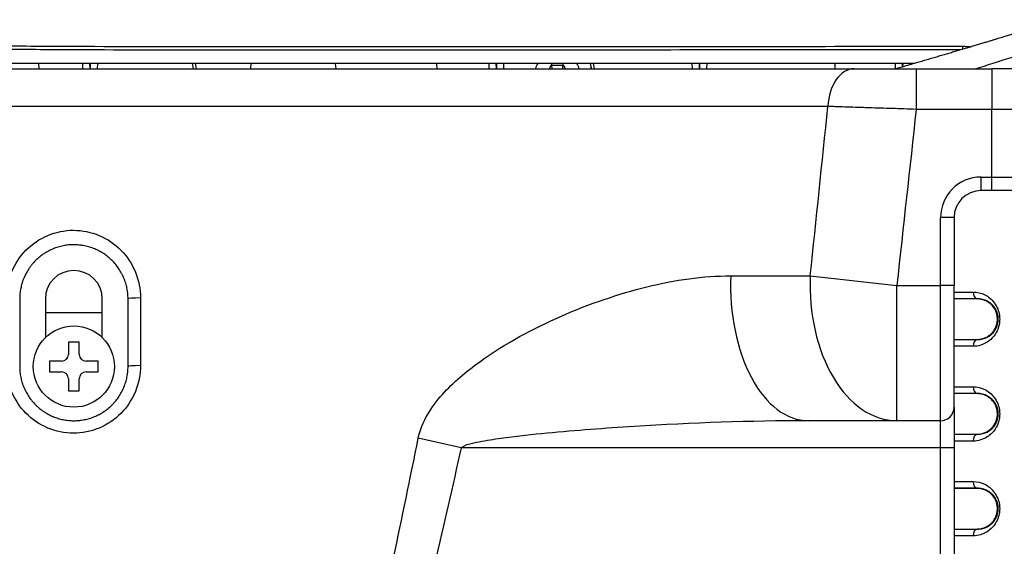
# Model space of a CAD drawing. Units: millimetres. Extents: x 0 to 298, y 0 to 210.
# Drawn here: x 191 to 209, y 32 to 42 of the extents above; entities that cross this region are included whole.
import ezdxf

# ---------------------------------------------------------------- set-up
doc = ezdxf.new("R2010")
doc.units = ezdxf.units.MM
doc.layers.get('0').update_dxf_attribs({"linetype": 'CONTINUOUS'})
doc.layers.get('Defpoints').update_dxf_attribs({"linetype": 'CONTINUOUS'})
doc.layers.add('1', color=7, linetype='CONTINUOUS')
doc.styles.add('IDEAS_KANJI', font='simplex.shx', dxfattribs={"bigfont": 'bigfont'})
doc.dimstyles.get("Standard").update_dxf_attribs({"dimtxt": 0.18, "dimasz": 0.18, "dimexe": 0.18, "dimexo": 0.0625, "dimgap": 0.09, "dimtad": 0, "dimdec": 0, "dimzin": 0, "dimdsep": 46, "dimtxsty": 'STANDARD', "dimcen": 0.09, "dimadec": 0, "dimazin": 0, "dimtfac": 1, "dimtdec": 0, "dimtofl": 0, "dimtmove": 0, "dimatfit": 3, "dimfxl": 1, "dimtolj": 1, "dimtzin": 0, "dimarcsym": 0})

# ---------------------------------------------------------------- blocks, each defined once
blk = doc.blocks.new('_OPEN')
at = {"color": 0, "linetype": 'ByBlock'}
for p, q in [((-1, 0.166667), (0, 0)), ((-1, -0.166667), (0, 0)), ((0, 0), (-1, 0))]:
    blk.add_line(p, q, dxfattribs=at)
blk = doc.blocks.new('*D16')
at = {"layer": '1', "color": 1, "linetype": 'Continuous', "lineweight": -2}
for p, q in [((156.457, 92.216), (156.457, 5.427)), ((216.157, 24.363), (216.157, 5.427)), ((157.157, 5.777), (215.457, 5.777))]:
    blk.add_line(p, q, dxfattribs=at)
at = {"layer": 'Defpoints', "color": 0, "linetype": 'Continuous'}
for p in [(156.457, 92.391), (216.157, 24.538), (216.157, 5.777)]:
    blk.add_point(p, dxfattribs=at)
at = {"layer": '1', "color": 1, "linetype": 'Continuous', "lineweight": -2, "xscale": 0.7, "yscale": 0.7, "zscale": 0.7, "rotation": 180}
blk.add_blockref('_OPEN', (156.457, 5.777), dxfattribs=at)
at = {"layer": '1', "color": 1, "linetype": 'Continuous', "lineweight": -2, "xscale": 0.7, "yscale": 0.7, "zscale": 0.7}
blk.add_blockref('_OPEN', (216.157, 5.777), dxfattribs=at)
at = {"layer": '1', "color": 1, "linetype": 'Continuous', "insert": (186.307, 6.827), "char_height": 1.05, "attachment_point": 5, "style": 'IDEAS_KANJI'}
blk.add_mtext('\\A1;238.8', dxfattribs=at)

msp = doc.modelspace()

# ---------------------------------------------------------------- linework, layer by layer
at = {"layer": '1', "color": 80, "linetype": 'Continuous'}
for p, q in [((207.186, 40.888), (186.492, 40.888)), ((191.014, 40.788), (191.011, 40.888)), ((191.826, 40.788), (191.824, 40.888)), ((192.091, 40.888), (192.089, 40.788)), ((193.839, 40.888), (193.86, 40.788)), ((193.894, 40.888), (193.914, 40.788)), ((194.925, 40.888), (194.916, 40.788)), ((196.498, 40.788), (196.489, 40.888)), ((198.363, 40.788), (198.36, 40.888)), ((199.326, 40.788), (199.324, 40.888)), ((199.591, 40.888), (199.589, 40.788)), ((201.189, 40.888), (201.209, 40.788)), ((201.243, 40.888), (201.263, 40.788)), ((203.076, 40.788), (203.074, 40.888)), ((203.341, 40.888), (203.339, 40.788)), ((205.712, 40.788), (205.709, 40.888)), ((206.826, 40.788), (206.824, 40.888)), ((207.091, 40.888), (207.09, 40.86)), ((207.208, 40.788), (208.603, 40.788)), ((209.103, 40.788), (208.603, 40.788)), ((208.603, 38.538), (208.407, 38.538)), ((209.603, 38.538), (208.603, 38.538)), ((207.907, 38.038), (207.907, 36.788)), ((207.907, 34.538), (207.907, 36.788)), ((191.132, 36.538), (191.132, 35.824)), ((192.182, 35.824), (192.182, 36.538)), ((191.132, 36.288), (192.182, 36.288)), ((191.757, 35.738), (191.557, 35.738)), ((191.557, 35.738), (191.557, 35.513)), ((191.757, 35.513), (191.757, 35.738)), ((191.207, 35.388), (191.207, 35.188)), ((191.432, 35.388), (191.207, 35.388)), ((192.107, 35.388), (191.882, 35.388)), ((192.107, 35.188), (192.107, 35.388)), ((191.207, 35.188), (191.432, 35.188)), ((191.882, 35.188), (192.107, 35.188)), ((191.557, 35.063), (191.557, 34.838)), ((191.757, 34.838), (191.757, 35.063)), ((191.557, 34.838), (191.757, 34.838)), ((207.907, 34.538), (207.907, 33.788)), ((207.657, 34.288), (206.85, 34.288)), ((207.907, 33.788), (207.907, 22.788))]:
    msp.add_line(p, q, dxfattribs=at)
at = {"layer": '1', "color": 51, "linetype": 'Continuous'}
for p, q in [((191.949, 40.888), (191.951, 40.788)), ((191.964, 40.788), (191.966, 40.888)), ((193.841, 40.888), (193.862, 40.788)), ((199.449, 40.888), (199.451, 40.788)), ((199.464, 40.788), (199.466, 40.888)), ((200.478, 40.888), (200.478, 40.851)), ((200.478, 40.851), (200.481, 40.788)), ((200.687, 40.851), (200.478, 40.851)), ((200.683, 40.788), (200.687, 40.851)), ((200.687, 40.888), (200.687, 40.851)), ((201.191, 40.888), (201.211, 40.788)), ((203.199, 40.888), (203.201, 40.788)), ((203.214, 40.788), (203.216, 40.888)), ((206.949, 40.888), (206.95, 40.82)), ((206.964, 40.824), (206.966, 40.888)), ((207.208, 40.788), (207.208, 40.038)), ((208.603, 40.788), (208.603, 40.038)), ((208.603, 40.038), (207.208, 40.038)), ((209.853, 40.038), (208.603, 40.038)), ((208.603, 38.788), (208.603, 40.038)), ((208.407, 38.538), (208.407, 38.788)), ((208.407, 38.788), (208.603, 38.788)), ((208.603, 38.538), (208.603, 38.788)), ((208.603, 38.788), (209.853, 38.788)), ((207.907, 38.038), (207.657, 38.038)), ((207.657, 36.788), (207.657, 38.038)), ((205.253, 36.965), (206.85, 36.788)), ((206.85, 34.288), (206.85, 36.788)), ((206.85, 36.788), (207.657, 36.788)), ((207.907, 36.788), (207.657, 36.788)), ((207.657, 34.288), (207.657, 36.788)), ((208.332, 36.538), (208.332, 36.54)), ((208.332, 35.788), (208.332, 35.787)), ((208.332, 34.788), (208.332, 34.79)), ((207.657, 33.788), (207.657, 34.288)), ((208.332, 34.038), (208.332, 34.037)), ((198.806, 33.788), (198.015, 33.963)), ((207.657, 33.788), (198.806, 33.788)), ((207.907, 33.788), (207.657, 33.788)), ((207.657, 22.788), (207.657, 33.788)), ((208.332, 33.038), (208.332, 33.04)), ((208.332, 32.288), (208.332, 32.287))]:
    msp.add_line(p, q, dxfattribs=at)
at = {"layer": '1', "color": 80, "linetype": 'Continuous'}
msp.add_circle((191.657, 35.288), 0.75, dxfattribs=at)
at = {"layer": '1', "color": 51, "linetype": 'Continuous'}
msp.add_arc((208.407, 38.038), 0.75, 90, 180, dxfattribs=at)
at = {"layer": '1', "color": 80, "linetype": 'Continuous'}
for centre, radius, start, end in [((208.407, 38.038), 0.5, 90, 180), ((191.657, 36.538), 0.525, 0, 180), ((191.432, 35.513), 0.125, 270, 0), ((191.882, 35.513), 0.125, 180, 270), ((191.432, 35.063), 0.125, 0, 90), ((191.882, 35.063), 0.125, 90, 180), ((207.657, 34.538), 0.25, 270, 0)]:
    msp.add_arc(centre, radius, start, end, dxfattribs=at)
at = {"layer": '1', "color": 51, "linetype": 'Continuous'}
for centre, major_axis, ratio, start_param, end_param in [((208.057, 41.134), (0, 0.075), 0.199379, 4.918093, 5.880303), ((200.496, 40.698), (-0.263, 0.204), 0.945333, 0.055748, 0.404322), ((200.496, 40.516), (-0.022, 0.335), 0.223249, 6.229685, 6.889861), ((200.669, 40.516), (0.022, 0.335), 0.223249, 5.678028, 6.336686), ((200.669, 40.698), (0.263, 0.204), 0.945333, 5.879132, 6.227437), ((206.063, 40.038), (0, -0.75), 0.648048, 3.141593, 4.641428), ((205.216, 36.788), (0, -2.5), 0.574005, 4.641906, 6.283186), ((206.85, 36.788), (0, -2.5), 0.640232, 4.641687, 6.283185), ((192.907, 36.538), (-0.25, 0), 0.070073, 4.795844, 6.283185), ((208.342, 36.664), (0, -0.125), 0.653897, 4.712066, 6.167733), ((192.907, 35.288), (0.25, 0), 0.070075, 1.654573, 3.141593), ((208.342, 34.914), (0, -0.125), 0.653897, 4.712066, 6.167733), ((208.342, 33.164), (0, -0.125), 0.653897, 4.712066, 6.167733)]:
    msp.add_ellipse(centre, major_axis=major_axis, ratio=ratio, start_param=start_param, end_param=end_param, dxfattribs=at)
at = {"layer": '1', "color": 80, "linetype": 'Continuous'}
for centre in [(208.342, 35.662), (208.342, 33.912), (208.342, 32.162)]:
    msp.add_ellipse(centre, major_axis=(0, 0.125), ratio=0.653897, start_param=0.115453, end_param=1.571119, dxfattribs=at)
for points, knots in [([(209.417, 41.559), (209.416, 41.559), (209.364, 41.542), (209.221, 41.498), (209.066, 41.451), (208.948, 41.414), (208.907, 41.402), (208.864, 41.389), (208.817, 41.374), (208.768, 41.36), (208.717, 41.344), (208.663, 41.328), (208.607, 41.31), (208.544, 41.291), (208.473, 41.27), (208.396, 41.246), (208.314, 41.222), (208.229, 41.196), (208.139, 41.169), (208.051, 41.143), (207.964, 41.117), (207.878, 41.091), (207.79, 41.065), (207.698, 41.038), (207.605, 41.011), (207.509, 40.983), (207.411, 40.954), (207.311, 40.924), (207.201, 40.892), (207.081, 40.858), (206.958, 40.822), (206.877, 40.799), (206.84, 40.788)], [0, 0, 0, 0, 0.001045, 0.060779, 0.167381, 0.18258, 0.198464, 0.215431, 0.233482, 0.252616, 0.272463, 0.293356, 0.315294, 0.338278, 0.367002, 0.397208, 0.428895, 0.462063, 0.496712, 0.532843, 0.564919, 0.598078, 0.632319, 0.667643, 0.70405, 0.740859, 0.778713, 0.817609, 0.857549, 0.906456, 0.95684, 1, 1, 1, 1]), ([(174.386, 40.788), (175.408, 40.788), (176.529, 40.788), (178.921, 40.788), (180.18, 40.788), (182.822, 40.788), (184.22, 40.788), (187.047, 40.788), (188.48, 40.788), (191.383, 40.788), (192.859, 40.788), (195.729, 40.788), (197.138, 40.788), (199.9, 40.788), (201.24, 40.788), (203.756, 40.788), (204.945, 40.788), (206.063, 40.788)], [0, 0, 0, 0, 0.125, 0.125, 0.25, 0.25, 0.375, 0.375, 0.5, 0.5, 0.625, 0.625, 0.75, 0.75, 0.875, 0.875, 1, 1, 1, 1]), ([(192.657, 36.538), (192.657, 36.571), (192.656, 36.604), (192.652, 36.645), (192.651, 36.653), (192.649, 36.67), (192.645, 36.694), (192.641, 36.718), (192.631, 36.766), (192.616, 36.829), (192.594, 36.891), (192.575, 36.936), (192.568, 36.951), (192.558, 36.973), (192.554, 36.981), (192.547, 36.995), (192.528, 37.031), (192.49, 37.094), (192.452, 37.146), (192.411, 37.197), (192.389, 37.221), (192.342, 37.268), (192.318, 37.29), (192.268, 37.331), (192.216, 37.37), (192.16, 37.403), (192.124, 37.423), (192.116, 37.427), (192.102, 37.434), (192.094, 37.438), (192.072, 37.448), (192.057, 37.455), (192.012, 37.474), (191.95, 37.496), (191.887, 37.512), (191.839, 37.522), (191.815, 37.526), (191.79, 37.529), (191.774, 37.531), (191.765, 37.532), (191.724, 37.537), (191.692, 37.538), (191.626, 37.538), (191.594, 37.537), (191.528, 37.53), (191.496, 37.526), (191.447, 37.516), (191.431, 37.512), (191.399, 37.504), (191.383, 37.5), (191.336, 37.486), (191.274, 37.464), (191.215, 37.436), (191.172, 37.413), (191.158, 37.405), (191.136, 37.392), (191.129, 37.388), (191.115, 37.379), (191.081, 37.356), (191.022, 37.312), (190.949, 37.247), (190.905, 37.198), (190.879, 37.166), (190.874, 37.16), (190.864, 37.147), (190.849, 37.127), (190.835, 37.107), (190.807, 37.066), (190.774, 37.01), (190.746, 36.951), (190.727, 36.906), (190.721, 36.89), (190.713, 36.867), (190.71, 36.859), (190.705, 36.844), (190.703, 36.836), (190.691, 36.797), (190.675, 36.733), (190.665, 36.669), (190.659, 36.604), (190.657, 36.571), (190.657, 36.538)], [0, 0, 0, 0, 0.03125, 0.03125, 0.039062, 0.039062, 0.046875, 0.0625, 0.0625, 0.09375, 0.125, 0.125, 0.140625, 0.140625, 0.148437, 0.148437, 0.15625, 0.1875, 0.21875, 0.21875, 0.25, 0.25, 0.28125, 0.28125, 0.3125, 0.34375, 0.34375, 0.351562, 0.351562, 0.359375, 0.359375, 0.375, 0.375, 0.40625, 0.4375, 0.4375, 0.453125, 0.460937, 0.460937, 0.46875, 0.46875, 0.5, 0.5, 0.53125, 0.53125, 0.5625, 0.5625, 0.578125, 0.578125, 0.59375, 0.59375, 0.625, 0.65625, 0.65625, 0.671875, 0.671875, 0.679687, 0.679687, 0.6875, 0.71875, 0.75, 0.78125, 0.78125, 0.789063, 0.789063, 0.796875, 0.8125, 0.8125, 0.84375, 0.875, 0.875, 0.890625, 0.890625, 0.898438, 0.898438, 0.90625, 0.90625, 0.9375, 0.96875, 0.96875, 1, 1, 1, 1]), ([(208.332, 35.788), (208.355, 35.788), (208.377, 35.79), (208.42, 35.798), (208.442, 35.804), (208.468, 35.813), (208.473, 35.815), (208.483, 35.82), (208.498, 35.827), (208.513, 35.834), (208.542, 35.852), (208.56, 35.865), (208.587, 35.888), (208.595, 35.896), (208.608, 35.909), (208.612, 35.913), (208.62, 35.923), (208.624, 35.927), (208.635, 35.942), (208.643, 35.952), (208.656, 35.974), (208.663, 35.985), (208.672, 36.003), (208.674, 36.01), (208.68, 36.022), (208.682, 36.028), (208.689, 36.048), (208.693, 36.061), (208.698, 36.079), (208.698, 36.082), (208.7, 36.09), (208.701, 36.093), (208.703, 36.104), (208.704, 36.111), (208.706, 36.133), (208.707, 36.148), (208.707, 36.166), (208.707, 36.17), (208.707, 36.178), (208.707, 36.189), (208.705, 36.2), (208.703, 36.222), (208.7, 36.236), (208.696, 36.253), (208.695, 36.257), (208.693, 36.264), (208.69, 36.274), (208.687, 36.284), (208.68, 36.304), (208.675, 36.316), (208.666, 36.334), (208.663, 36.34), (208.657, 36.352), (208.653, 36.357), (208.643, 36.374), (208.636, 36.384), (208.621, 36.403), (208.613, 36.413), (208.6, 36.426), (208.596, 36.43), (208.587, 36.438), (208.583, 36.442), (208.561, 36.461), (208.542, 36.475), (208.513, 36.492), (208.504, 36.497), (208.488, 36.505), (208.483, 36.507), (208.473, 36.511), (208.468, 36.513), (208.442, 36.523), (208.42, 36.529), (208.377, 36.536), (208.355, 36.538), (208.332, 36.538)], [0, 0, 0, 0, 0.0625, 0.0625, 0.125, 0.125, 0.140625, 0.140625, 0.15625, 0.1875, 0.1875, 0.25, 0.25, 0.28125, 0.28125, 0.296875, 0.296875, 0.3125, 0.3125, 0.34375, 0.34375, 0.375, 0.375, 0.390625, 0.390625, 0.40625, 0.40625, 0.4375, 0.4375, 0.445312, 0.445312, 0.453125, 0.453125, 0.46875, 0.46875, 0.5, 0.5, 0.507812, 0.507812, 0.515625, 0.53125, 0.53125, 0.5625, 0.5625, 0.570312, 0.570312, 0.578125, 0.59375, 0.59375, 0.625, 0.625, 0.640625, 0.640625, 0.65625, 0.65625, 0.6875, 0.6875, 0.71875, 0.71875, 0.734375, 0.734375, 0.75, 0.75, 0.8125, 0.8125, 0.84375, 0.84375, 0.859375, 0.859375, 0.875, 0.875, 0.9375, 0.9375, 1, 1, 1, 1]), ([(190.657, 35.288), (190.657, 35.255), (190.659, 35.223), (190.665, 35.158), (190.675, 35.094), (190.691, 35.03), (190.702, 34.991), (190.705, 34.983), (190.71, 34.968), (190.713, 34.96), (190.721, 34.937), (190.727, 34.921), (190.746, 34.876), (190.774, 34.817), (190.807, 34.761), (190.834, 34.72), (190.848, 34.7), (190.863, 34.681), (190.873, 34.668), (190.878, 34.661), (190.904, 34.629), (190.948, 34.581), (191.021, 34.515), (191.073, 34.476), (191.107, 34.453), (191.114, 34.449), (191.128, 34.44), (191.135, 34.435), (191.156, 34.423), (191.171, 34.415), (191.214, 34.391), (191.273, 34.363), (191.334, 34.341), (191.381, 34.327), (191.397, 34.323), (191.429, 34.315), (191.445, 34.311), (191.493, 34.301), (191.526, 34.296), (191.591, 34.29), (191.623, 34.288), (191.689, 34.288), (191.721, 34.29), (191.762, 34.294), (191.77, 34.295), (191.787, 34.297), (191.811, 34.3), (191.836, 34.304), (191.884, 34.314), (191.947, 34.329), (192.008, 34.351), (192.054, 34.37), (192.069, 34.377), (192.091, 34.387), (192.099, 34.391), (192.114, 34.398), (192.15, 34.417), (192.213, 34.455), (192.266, 34.494), (192.316, 34.535), (192.341, 34.557), (192.37, 34.586), (192.376, 34.592), (192.387, 34.604), (192.404, 34.622), (192.42, 34.641), (192.451, 34.679), (192.49, 34.731), (192.523, 34.787), (192.547, 34.831), (192.554, 34.845), (192.568, 34.875), (192.575, 34.89), (192.594, 34.936), (192.616, 34.997), (192.632, 35.06), (192.641, 35.108), (192.645, 35.133), (192.649, 35.157), (192.651, 35.173), (192.652, 35.181), (192.656, 35.222), (192.657, 35.255), (192.657, 35.288)], [0, 0, 0, 0, 0.03125, 0.03125, 0.0625, 0.09375, 0.09375, 0.101562, 0.101562, 0.109375, 0.109375, 0.125, 0.125, 0.15625, 0.1875, 0.1875, 0.203125, 0.210937, 0.210937, 0.21875, 0.21875, 0.25, 0.28125, 0.3125, 0.3125, 0.320312, 0.320312, 0.328125, 0.328125, 0.34375, 0.34375, 0.375, 0.40625, 0.40625, 0.421875, 0.421875, 0.4375, 0.4375, 0.46875, 0.46875, 0.5, 0.5, 0.53125, 0.53125, 0.539062, 0.539062, 0.546875, 0.5625, 0.5625, 0.59375, 0.625, 0.625, 0.640625, 0.640625, 0.648437, 0.648437, 0.65625, 0.6875, 0.71875, 0.71875, 0.75, 0.75, 0.757812, 0.757812, 0.765625, 0.78125, 0.78125, 0.8125, 0.84375, 0.84375, 0.859375, 0.859375, 0.875, 0.875, 0.90625, 0.9375, 0.9375, 0.953125, 0.960937, 0.960937, 0.96875, 0.96875, 1, 1, 1, 1]), ([(208.332, 34.038), (208.355, 34.038), (208.377, 34.04), (208.42, 34.048), (208.442, 34.054), (208.468, 34.063), (208.473, 34.065), (208.483, 34.07), (208.498, 34.077), (208.513, 34.084), (208.542, 34.102), (208.56, 34.115), (208.587, 34.138), (208.595, 34.146), (208.608, 34.159), (208.612, 34.163), (208.62, 34.173), (208.624, 34.177), (208.635, 34.192), (208.643, 34.202), (208.656, 34.224), (208.663, 34.235), (208.672, 34.253), (208.674, 34.26), (208.68, 34.272), (208.682, 34.278), (208.689, 34.298), (208.693, 34.311), (208.698, 34.329), (208.698, 34.332), (208.7, 34.34), (208.701, 34.343), (208.703, 34.354), (208.704, 34.361), (208.706, 34.383), (208.707, 34.398), (208.707, 34.416), (208.707, 34.42), (208.707, 34.428), (208.707, 34.439), (208.705, 34.45), (208.703, 34.472), (208.7, 34.486), (208.696, 34.503), (208.695, 34.507), (208.693, 34.514), (208.69, 34.524), (208.687, 34.534), (208.68, 34.554), (208.675, 34.566), (208.666, 34.584), (208.663, 34.59), (208.657, 34.602), (208.653, 34.607), (208.643, 34.624), (208.636, 34.634), (208.621, 34.653), (208.613, 34.663), (208.6, 34.676), (208.596, 34.68), (208.587, 34.688), (208.583, 34.692), (208.561, 34.711), (208.542, 34.725), (208.513, 34.742), (208.504, 34.747), (208.488, 34.755), (208.483, 34.757), (208.473, 34.761), (208.468, 34.763), (208.442, 34.773), (208.42, 34.779), (208.377, 34.786), (208.355, 34.788), (208.332, 34.788)], [0, 0, 0, 0, 0.0625, 0.0625, 0.125, 0.125, 0.140625, 0.140625, 0.15625, 0.1875, 0.1875, 0.25, 0.25, 0.28125, 0.28125, 0.296875, 0.296875, 0.3125, 0.3125, 0.34375, 0.34375, 0.375, 0.375, 0.390625, 0.390625, 0.40625, 0.40625, 0.4375, 0.4375, 0.445312, 0.445312, 0.453125, 0.453125, 0.46875, 0.46875, 0.5, 0.5, 0.507812, 0.507812, 0.515625, 0.53125, 0.53125, 0.5625, 0.5625, 0.570312, 0.570312, 0.578125, 0.59375, 0.59375, 0.625, 0.625, 0.640625, 0.640625, 0.65625, 0.65625, 0.6875, 0.6875, 0.71875, 0.71875, 0.734375, 0.734375, 0.75, 0.75, 0.8125, 0.8125, 0.84375, 0.84375, 0.859375, 0.859375, 0.875, 0.875, 0.9375, 0.9375, 1, 1, 1, 1]), ([(208.332, 32.288), (208.355, 32.288), (208.377, 32.29), (208.42, 32.298), (208.442, 32.304), (208.468, 32.313), (208.473, 32.315), (208.483, 32.32), (208.498, 32.327), (208.513, 32.334), (208.542, 32.352), (208.56, 32.365), (208.587, 32.388), (208.595, 32.396), (208.608, 32.409), (208.612, 32.413), (208.62, 32.423), (208.624, 32.427), (208.635, 32.442), (208.643, 32.452), (208.656, 32.474), (208.663, 32.485), (208.672, 32.503), (208.674, 32.51), (208.68, 32.522), (208.682, 32.528), (208.689, 32.548), (208.693, 32.561), (208.698, 32.579), (208.698, 32.582), (208.7, 32.59), (208.701, 32.593), (208.703, 32.604), (208.704, 32.611), (208.706, 32.633), (208.707, 32.648), (208.707, 32.666), (208.707, 32.67), (208.707, 32.678), (208.707, 32.689), (208.705, 32.7), (208.703, 32.722), (208.7, 32.736), (208.696, 32.753), (208.695, 32.757), (208.693, 32.764), (208.69, 32.774), (208.687, 32.784), (208.68, 32.804), (208.675, 32.816), (208.666, 32.834), (208.663, 32.84), (208.657, 32.852), (208.653, 32.857), (208.643, 32.874), (208.636, 32.884), (208.621, 32.903), (208.613, 32.913), (208.6, 32.926), (208.596, 32.93), (208.587, 32.938), (208.583, 32.942), (208.561, 32.961), (208.542, 32.975), (208.513, 32.992), (208.504, 32.997), (208.488, 33.005), (208.483, 33.007), (208.473, 33.011), (208.468, 33.013), (208.442, 33.023), (208.42, 33.029), (208.377, 33.036), (208.355, 33.038), (208.332, 33.038)], [0, 0, 0, 0, 0.0625, 0.0625, 0.125, 0.125, 0.140625, 0.140625, 0.15625, 0.1875, 0.1875, 0.25, 0.25, 0.28125, 0.28125, 0.296875, 0.296875, 0.3125, 0.3125, 0.34375, 0.34375, 0.375, 0.375, 0.390625, 0.390625, 0.40625, 0.40625, 0.4375, 0.4375, 0.445312, 0.445312, 0.453125, 0.453125, 0.46875, 0.46875, 0.5, 0.5, 0.507812, 0.507812, 0.515625, 0.53125, 0.53125, 0.5625, 0.5625, 0.570312, 0.570312, 0.578125, 0.59375, 0.59375, 0.625, 0.625, 0.640625, 0.640625, 0.65625, 0.65625, 0.6875, 0.6875, 0.71875, 0.71875, 0.734375, 0.734375, 0.75, 0.75, 0.8125, 0.8125, 0.84375, 0.84375, 0.859375, 0.859375, 0.875, 0.875, 0.9375, 0.9375, 1, 1, 1, 1])]:
    msp.add_open_spline(points, degree=3, knots=knots, dxfattribs=at)
at = {"layer": '1', "color": 51, "linetype": 'Continuous'}
for points, knots in [([(186.48, 41.258), (186.93, 41.25), (187.379, 41.243), (188.278, 41.231), (188.728, 41.226), (189.627, 41.217), (190.077, 41.213), (190.976, 41.207), (191.426, 41.205), (192.775, 41.199), (193.674, 41.197), (194.798, 41.197), (195.023, 41.197), (195.473, 41.198), (195.697, 41.198), (196.372, 41.198), (196.822, 41.198), (198.17, 41.199), (199.07, 41.199), (200.868, 41.2), (201.768, 41.201), (204.466, 41.202), (206.264, 41.202), (208.063, 41.203)], [0, 0, 0, 0, 0.0625, 0.0625, 0.125, 0.125, 0.1875, 0.1875, 0.25, 0.25, 0.375, 0.375, 0.40625, 0.40625, 0.4375, 0.4375, 0.5, 0.5, 0.625, 0.625, 0.75, 0.75, 1, 1, 1, 1]), ([(208.029, 41.136), (206.245, 41.136), (204.46, 41.135), (201.777, 41.134), (200.877, 41.134), (199.078, 41.133), (198.179, 41.132), (196.83, 41.132), (196.38, 41.132), (195.706, 41.131), (195.481, 41.131), (195.031, 41.131), (194.807, 41.131), (193.682, 41.131), (192.783, 41.132), (191.434, 41.138), (190.535, 41.143), (189.635, 41.151), (188.736, 41.16), (188.286, 41.165), (187.387, 41.178), (186.937, 41.185), (186.487, 41.193)], [0, 0, 0, 0, 0.248497, 0.248497, 0.373747, 0.373747, 0.498998, 0.498998, 0.561623, 0.561623, 0.592936, 0.592936, 0.624248, 0.624248, 0.749499, 0.749499, 0.812124, 0.874749, 0.874749, 0.937375, 0.937375, 1, 1, 1, 1]), ([(208.063, 41.203), (208.086, 41.203), (208.11, 41.202), (208.146, 41.2), (208.157, 41.2), (208.181, 41.198), (208.193, 41.197), (208.21, 41.195), (208.215, 41.194), (208.22, 41.194)], [0, 0, 0, 0, 0.45208, 0.45208, 0.67812, 0.67812, 0.90416, 0.90416, 1, 1, 1, 1]), ([(195.983, 40.888), (195.919, 40.884), (195.851, 40.883), (195.767, 40.886), (195.751, 40.887), (195.735, 40.888)], [0, 0, 0, 0, 0.811595, 0.811595, 1, 1, 1, 1]), ([(205.578, 40.091), (205.306, 40.091), (205.03, 40.091), (204.468, 40.091), (204.183, 40.091), (203.604, 40.091), (203.017, 40.091), (202.412, 40.091), (201.493, 40.091), (200.863, 40.091), (199.893, 40.091), (199.565, 40.091), (199.191, 40.091), (199.15, 40.091), (199.066, 40.091), (199.025, 40.091), (198.9, 40.091), (198.649, 40.091), (198.397, 40.091), (197.893, 40.091), (197.555, 40.091), (196.876, 40.091), (196.534, 40.091), (195.848, 40.091), (195.159, 40.091), (194.464, 40.091), (193.765, 40.091), (193.414, 40.091), (192.708, 40.091), (192.353, 40.091), (191.908, 40.091), (191.819, 40.091), (191.685, 40.091), (191.641, 40.091), (191.551, 40.091), (191.328, 40.091), (191.106, 40.091), (190.573, 40.091), (190.219, 40.091), (189.513, 40.091), (188.809, 40.091), (188.11, 40.091), (187.065, 40.091), (186.372, 40.091), (185.341, 40.091), (184.998, 40.091), (184.571, 40.091), (184.444, 40.091), (184.316, 40.091), (184.231, 40.091), (184.188, 40.091), (183.976, 40.091), (183.807, 40.091), (182.967, 40.091), (182.311, 40.091), (181.35, 40.091), (180.717, 40.091), (179.79, 40.091), (179.187, 40.092), (178.592, 40.092), (178.298, 40.092), (177.864, 40.092), (177.72, 40.092), (177.541, 40.092), (177.505, 40.092), (177.434, 40.092), (177.328, 40.092), (177.081, 40.092), (176.873, 40.092), (176.666, 40.092), (176.598, 40.092), (176.461, 40.092), (176.394, 40.092), (176.056, 40.092), (175.528, 40.092), (175.024, 40.092), (174.777, 40.092)], [0, 0, 0, 0, 0.03125, 0.03125, 0.0625, 0.0625, 0.09375, 0.125, 0.125, 0.1875, 0.1875, 0.21875, 0.21875, 0.222656, 0.222656, 0.226562, 0.226562, 0.234375, 0.25, 0.25, 0.28125, 0.28125, 0.3125, 0.3125, 0.34375, 0.375, 0.375, 0.40625, 0.40625, 0.4375, 0.4375, 0.445312, 0.445312, 0.449219, 0.449219, 0.453125, 0.46875, 0.46875, 0.5, 0.5, 0.53125, 0.5625, 0.5625, 0.625, 0.625, 0.65625, 0.65625, 0.664062, 0.667969, 0.667969, 0.671875, 0.671875, 0.6875, 0.6875, 0.75, 0.75, 0.78125, 0.8125, 0.84375, 0.84375, 0.875, 0.875, 0.890625, 0.890625, 0.894531, 0.894531, 0.898437, 0.90625, 0.921875, 0.921875, 0.929687, 0.929687, 0.9375, 0.9375, 0.96875, 1, 1, 1, 1]), ([(207.208, 40.038), (207.133, 40.041), (207.059, 40.043), (206.913, 40.048), (206.767, 40.053), (206.624, 40.057), (206.482, 40.062), (206.411, 40.064), (206.324, 40.067), (206.307, 40.068), (206.272, 40.069), (206.22, 40.07), (206.17, 40.072), (206.07, 40.075), (205.939, 40.08), (205.815, 40.084), (205.739, 40.086), (205.724, 40.087), (205.694, 40.088), (205.679, 40.088), (205.635, 40.09), (205.607, 40.091), (205.578, 40.091)], [0, 0, 0, 0, 0.125, 0.125, 0.25, 0.375, 0.375, 0.5, 0.5, 0.53125, 0.53125, 0.5625, 0.625, 0.625, 0.75, 0.875, 0.875, 0.90625, 0.90625, 0.9375, 0.9375, 1, 1, 1, 1]), ([(190.414, 36.556), (190.414, 36.884), (190.546, 37.206), (191.001, 37.669), (191.326, 37.806), (191.976, 37.805), (192.298, 37.67), (192.757, 37.203), (192.886, 36.884), (192.886, 36.556)], [0, 0, 0, 0, 0.25, 0.25, 0.5, 0.5, 0.75, 0.75, 1, 1, 1, 1]), ([(198.015, 33.963), (198.077, 34.273), (198.255, 34.541), (198.665, 35.001), (198.901, 35.197), (199.627, 35.721), (200.138, 35.991), (201.177, 36.448), (201.711, 36.631), (202.758, 36.888), (203.275, 36.964), (203.785, 36.964)], [0, 0, 0, 0, 0.125, 0.125, 0.25, 0.25, 0.5, 0.5, 0.75, 0.75, 1, 1, 1, 1]), ([(192.886, 36.556), (192.886, 36.389), (192.886, 36.223), (192.886, 35.807), (192.886, 35.556), (192.886, 35.306)], [0, 0, 0, 0, 0.399017, 0.399017, 1, 1, 1, 1]), ([(207.907, 36.664), (207.938, 36.664), (207.968, 36.664), (208.043, 36.664), (208.088, 36.664), (208.175, 36.664), (208.218, 36.664), (208.26, 36.664)], [0, 0, 0, 0, 0.251077, 0.251077, 0.625538, 0.625538, 1, 1, 1, 1]), ([(208.332, 36.54), (208.311, 36.54), (208.289, 36.54), (208.245, 36.54), (208.223, 36.54), (208.155, 36.54), (208.11, 36.54), (208.012, 36.54), (207.96, 36.54), (207.907, 36.54)], [0, 0, 0, 0, 0.160694, 0.160694, 0.321388, 0.321388, 0.642777, 0.642777, 1, 1, 1, 1]), ([(208.26, 36.664), (208.335, 36.664), (208.408, 36.647), (208.54, 36.581), (208.601, 36.531), (208.65, 36.465), (208.674, 36.432), (208.696, 36.395), (208.726, 36.318), (208.737, 36.28), (208.749, 36.206), (208.75, 36.171), (208.747, 36.103), (208.741, 36.069), (208.722, 35.994), (208.706, 35.954), (208.659, 35.867), (208.623, 35.824), (208.529, 35.739), (208.465, 35.703), (208.354, 35.669), (208.307, 35.662), (208.26, 35.662)], [0, 0, 0, 0, 0.157717, 0.157717, 0.317409, 0.317409, 0.317409, 0.39524, 0.39524, 0.460276, 0.460276, 0.514465, 0.514465, 0.568421, 0.568421, 0.64157, 0.64157, 0.749119, 0.749119, 0.901734, 0.901734, 1, 1, 1, 1]), ([(208.681, 36.334), (208.681, 36.335), (208.68, 36.336), (208.679, 36.339), (208.677, 36.342), (208.672, 36.351), (208.668, 36.357), (208.66, 36.371), (208.654, 36.379), (208.646, 36.391), (208.643, 36.395), (208.636, 36.402), (208.633, 36.406), (208.624, 36.417), (208.617, 36.424), (208.604, 36.436), (208.598, 36.443), (208.589, 36.45), (208.588, 36.451), (208.584, 36.454), (208.582, 36.455), (208.577, 36.46), (208.574, 36.462), (208.556, 36.475), (208.542, 36.485), (208.519, 36.497), (208.512, 36.501), (208.5, 36.506), (208.496, 36.508), (208.489, 36.511), (208.485, 36.513), (208.465, 36.52), (208.449, 36.525), (208.417, 36.533), (208.401, 36.536), (208.367, 36.54), (208.35, 36.54), (208.332, 36.54)], [0, 0, 0, 0, 0.007812, 0.007812, 0.015625, 0.03125, 0.0625, 0.0625, 0.125, 0.125, 0.15625, 0.15625, 0.1875, 0.1875, 0.25, 0.25, 0.3125, 0.3125, 0.328125, 0.328125, 0.34375, 0.34375, 0.375, 0.375, 0.5, 0.5, 0.5625, 0.5625, 0.59375, 0.59375, 0.625, 0.625, 0.75, 0.75, 0.875, 0.875, 1, 1, 1, 1]), ([(208.332, 35.787), (208.332, 35.787), (208.332, 35.787), (208.369, 35.786), (208.405, 35.79), (208.493, 35.813), (208.543, 35.838), (208.619, 35.902), (208.648, 35.934), (208.687, 36.001), (208.7, 36.031), (208.716, 36.09), (208.721, 36.116), (208.724, 36.165), (208.723, 36.188), (208.719, 36.214), (208.719, 36.218), (208.713, 36.254), (208.704, 36.284), (208.689, 36.319), (208.685, 36.327), (208.681, 36.334), (208.681, 36.334), (208.681, 36.334)], [0, 0, 0, 0, 0.000015, 0.000015, 0.166129, 0.166129, 0.42344, 0.42344, 0.599342, 0.599342, 0.712721, 0.712721, 0.792641, 0.792641, 0.858848, 0.858848, 0.871065, 0.871065, 0.969844, 0.969844, 0.999985, 0.999985, 1, 1, 1, 1]), ([(207.907, 35.787), (207.961, 35.787), (208.013, 35.787), (208.111, 35.787), (208.156, 35.787), (208.223, 35.787), (208.245, 35.787), (208.289, 35.787), (208.311, 35.787), (208.332, 35.787)], [0, 0, 0, 0, 0.359744, 0.359744, 0.679872, 0.679872, 0.839936, 0.839936, 1, 1, 1, 1]), ([(208.26, 35.662), (208.176, 35.662), (208.089, 35.662), (207.969, 35.663), (207.938, 35.663), (207.907, 35.663)], [0, 0, 0, 0, 0.745991, 0.745991, 1, 1, 1, 1]), ([(192.886, 35.306), (192.886, 34.978), (192.757, 34.658), (192.296, 34.19), (191.973, 34.055), (191.325, 34.056), (191.001, 34.193), (190.546, 34.656), (190.414, 34.978), (190.414, 35.306)], [0, 0, 0, 0, 0.25, 0.25, 0.5, 0.5, 0.75, 0.75, 1, 1, 1, 1]), ([(207.907, 34.914), (207.938, 34.914), (207.968, 34.914), (208.043, 34.914), (208.088, 34.914), (208.175, 34.914), (208.218, 34.914), (208.26, 34.914)], [0, 0, 0, 0, 0.251077, 0.251077, 0.625538, 0.625538, 1, 1, 1, 1]), ([(208.26, 34.914), (208.335, 34.914), (208.408, 34.897), (208.54, 34.831), (208.601, 34.781), (208.65, 34.715), (208.674, 34.682), (208.696, 34.645), (208.726, 34.568), (208.737, 34.53), (208.749, 34.456), (208.75, 34.421), (208.747, 34.353), (208.741, 34.319), (208.722, 34.244), (208.706, 34.204), (208.659, 34.117), (208.623, 34.074), (208.529, 33.989), (208.465, 33.953), (208.354, 33.919), (208.307, 33.912), (208.26, 33.912)], [0, 0, 0, 0, 0.157717, 0.157717, 0.317409, 0.317409, 0.317409, 0.39524, 0.39524, 0.460276, 0.460276, 0.514465, 0.514465, 0.568421, 0.568421, 0.64157, 0.64157, 0.749119, 0.749119, 0.901734, 0.901734, 1, 1, 1, 1]), ([(208.332, 34.79), (208.311, 34.79), (208.289, 34.79), (208.245, 34.79), (208.223, 34.79), (208.155, 34.79), (208.11, 34.79), (208.012, 34.79), (207.96, 34.79), (207.907, 34.79)], [0, 0, 0, 0, 0.160694, 0.160694, 0.321388, 0.321388, 0.642777, 0.642777, 1, 1, 1, 1]), ([(208.681, 34.584), (208.681, 34.585), (208.68, 34.586), (208.679, 34.589), (208.677, 34.592), (208.672, 34.601), (208.668, 34.607), (208.66, 34.621), (208.654, 34.629), (208.646, 34.641), (208.643, 34.645), (208.636, 34.652), (208.633, 34.656), (208.624, 34.667), (208.617, 34.674), (208.604, 34.686), (208.598, 34.693), (208.589, 34.7), (208.588, 34.701), (208.584, 34.704), (208.582, 34.705), (208.577, 34.71), (208.574, 34.712), (208.556, 34.725), (208.542, 34.735), (208.519, 34.747), (208.512, 34.751), (208.5, 34.756), (208.496, 34.758), (208.489, 34.761), (208.485, 34.763), (208.465, 34.77), (208.449, 34.775), (208.417, 34.783), (208.401, 34.786), (208.367, 34.79), (208.35, 34.79), (208.332, 34.79)], [0, 0, 0, 0, 0.007813, 0.007813, 0.015625, 0.03125, 0.0625, 0.0625, 0.125, 0.125, 0.15625, 0.15625, 0.1875, 0.1875, 0.25, 0.25, 0.3125, 0.3125, 0.328125, 0.328125, 0.34375, 0.34375, 0.375, 0.375, 0.5, 0.5, 0.5625, 0.5625, 0.59375, 0.59375, 0.625, 0.625, 0.75, 0.75, 0.875, 0.875, 1, 1, 1, 1]), ([(208.332, 34.037), (208.332, 34.037), (208.332, 34.037), (208.369, 34.036), (208.405, 34.04), (208.493, 34.063), (208.543, 34.088), (208.619, 34.152), (208.648, 34.184), (208.687, 34.251), (208.7, 34.281), (208.716, 34.34), (208.721, 34.366), (208.724, 34.415), (208.723, 34.438), (208.719, 34.464), (208.719, 34.468), (208.713, 34.504), (208.704, 34.534), (208.689, 34.569), (208.685, 34.577), (208.681, 34.584), (208.681, 34.584), (208.681, 34.584)], [0, 0, 0, 0, 0.000015, 0.000015, 0.166129, 0.166129, 0.42344, 0.42344, 0.599342, 0.599342, 0.712721, 0.712721, 0.792641, 0.792641, 0.858848, 0.858848, 0.871065, 0.871065, 0.969844, 0.969844, 0.999985, 0.999985, 1, 1, 1, 1]), ([(205.216, 34.288), (204.145, 34.288), (203.073, 34.247), (201.464, 34.148), (200.928, 34.108), (200.125, 34.031), (199.857, 34.003), (199.457, 33.948), (199.324, 33.929), (199.125, 33.891), (199.059, 33.878), (198.929, 33.844), (198.861, 33.83), (198.806, 33.788)], [0, 0, 0, 0, 0.5, 0.5, 0.75, 0.75, 0.875, 0.875, 0.9375, 0.9375, 0.96875, 0.96875, 1, 1, 1, 1]), ([(207.907, 34.037), (207.961, 34.037), (208.013, 34.037), (208.111, 34.037), (208.156, 34.037), (208.223, 34.037), (208.245, 34.037), (208.289, 34.037), (208.311, 34.037), (208.332, 34.037)], [0, 0, 0, 0, 0.359744, 0.359744, 0.679872, 0.679872, 0.839936, 0.839936, 1, 1, 1, 1]), ([(197.076, 29.556), (197.159, 29.922), (197.241, 30.288), (197.402, 31.022), (197.481, 31.389), (197.715, 32.491), (197.867, 33.227), (198.015, 33.963)], [0, 0, 0, 0, 0.25, 0.25, 0.5, 0.5, 1, 1, 1, 1]), ([(208.26, 33.912), (208.176, 33.912), (208.089, 33.912), (207.969, 33.913), (207.938, 33.913), (207.907, 33.913)], [0, 0, 0, 0, 0.745991, 0.745991, 1, 1, 1, 1]), ([(198.806, 33.788), (198.649, 33.078), (198.489, 32.368), (198.24, 31.306), (198.156, 30.952), (197.985, 30.244), (197.899, 29.891), (197.81, 29.538)], [0, 0, 0, 0, 0.5, 0.5, 0.75, 0.75, 1, 1, 1, 1]), ([(207.907, 33.164), (207.938, 33.164), (207.968, 33.164), (208.043, 33.164), (208.088, 33.164), (208.175, 33.164), (208.218, 33.164), (208.26, 33.164)], [0, 0, 0, 0, 0.251077, 0.251077, 0.625538, 0.625538, 1, 1, 1, 1]), ([(208.26, 33.164), (208.335, 33.164), (208.408, 33.147), (208.54, 33.081), (208.601, 33.031), (208.65, 32.965), (208.674, 32.932), (208.696, 32.895), (208.726, 32.818), (208.737, 32.78), (208.749, 32.706), (208.75, 32.671), (208.747, 32.603), (208.741, 32.569), (208.722, 32.494), (208.706, 32.454), (208.659, 32.367), (208.623, 32.324), (208.529, 32.239), (208.465, 32.203), (208.354, 32.169), (208.307, 32.162), (208.26, 32.162)], [0, 0, 0, 0, 0.157717, 0.157717, 0.317409, 0.317409, 0.317409, 0.39524, 0.39524, 0.460276, 0.460276, 0.514465, 0.514465, 0.568421, 0.568421, 0.64157, 0.64157, 0.749119, 0.749119, 0.901734, 0.901734, 1, 1, 1, 1]), ([(208.332, 33.04), (208.311, 33.04), (208.289, 33.04), (208.245, 33.04), (208.223, 33.04), (208.155, 33.04), (208.11, 33.04), (208.012, 33.04), (207.96, 33.04), (207.907, 33.04)], [0, 0, 0, 0, 0.160694, 0.160694, 0.321388, 0.321388, 0.642777, 0.642777, 1, 1, 1, 1]), ([(208.681, 32.834), (208.681, 32.835), (208.68, 32.836), (208.679, 32.839), (208.677, 32.842), (208.672, 32.851), (208.668, 32.857), (208.66, 32.871), (208.654, 32.879), (208.646, 32.891), (208.643, 32.895), (208.636, 32.902), (208.633, 32.906), (208.624, 32.917), (208.617, 32.924), (208.604, 32.936), (208.598, 32.943), (208.589, 32.95), (208.588, 32.951), (208.584, 32.954), (208.582, 32.955), (208.577, 32.96), (208.574, 32.962), (208.556, 32.975), (208.542, 32.985), (208.519, 32.997), (208.512, 33.001), (208.5, 33.006), (208.496, 33.008), (208.489, 33.011), (208.485, 33.013), (208.465, 33.02), (208.449, 33.025), (208.417, 33.033), (208.401, 33.036), (208.367, 33.04), (208.35, 33.04), (208.332, 33.04)], [0, 0, 0, 0, 0.007813, 0.007813, 0.015625, 0.03125, 0.0625, 0.0625, 0.125, 0.125, 0.15625, 0.15625, 0.1875, 0.1875, 0.25, 0.25, 0.3125, 0.3125, 0.328125, 0.328125, 0.34375, 0.34375, 0.375, 0.375, 0.5, 0.5, 0.5625, 0.5625, 0.59375, 0.59375, 0.625, 0.625, 0.75, 0.75, 0.875, 0.875, 1, 1, 1, 1]), ([(208.332, 32.287), (208.332, 32.287), (208.332, 32.287), (208.369, 32.286), (208.405, 32.29), (208.493, 32.313), (208.543, 32.338), (208.619, 32.402), (208.648, 32.434), (208.687, 32.501), (208.7, 32.531), (208.716, 32.59), (208.721, 32.616), (208.724, 32.665), (208.723, 32.688), (208.719, 32.714), (208.719, 32.718), (208.713, 32.754), (208.704, 32.784), (208.689, 32.819), (208.685, 32.827), (208.681, 32.834), (208.681, 32.834), (208.681, 32.834)], [0, 0, 0, 0, 0.000015, 0.000015, 0.166129, 0.166129, 0.42344, 0.42344, 0.599342, 0.599342, 0.712721, 0.712721, 0.792641, 0.792641, 0.858848, 0.858848, 0.871065, 0.871065, 0.969844, 0.969844, 0.999985, 0.999985, 1, 1, 1, 1]), ([(207.907, 32.287), (207.961, 32.287), (208.013, 32.287), (208.111, 32.287), (208.156, 32.287), (208.223, 32.287), (208.245, 32.287), (208.289, 32.287), (208.311, 32.287), (208.332, 32.287)], [0, 0, 0, 0, 0.359744, 0.359744, 0.679872, 0.679872, 0.839936, 0.839936, 1, 1, 1, 1]), ([(208.26, 32.162), (208.176, 32.162), (208.089, 32.162), (207.969, 32.163), (207.938, 32.163), (207.907, 32.163)], [0, 0, 0, 0, 0.745991, 0.745991, 1, 1, 1, 1])]:
    msp.add_open_spline(points, degree=3, knots=knots, dxfattribs=at)
at = {"layer": '1', "color": 80, "linetype": 'Continuous'}
for points, degree in [([(208.295, 40.787), (208.739, 40.924), (209.181, 41.067), (209.621, 41.216)], 3), ([(206.063, 40.788), (206.383, 40.788), (206.788, 40.788), (207.208, 40.788)], 3), ([(190.657, 36.538), (190.657, 36.122), (190.657, 35.705), (190.657, 35.288)], 3), ([(192.657, 35.288), (192.657, 35.705), (192.657, 36.122), (192.657, 36.538)], 3), ([(208.332, 36.538), (208.197, 36.538), (208.055, 36.538), (207.907, 36.538)], 3), ([(207.907, 35.788), (208.055, 35.788), (208.197, 35.788), (208.332, 35.788)], 3), ([(208.332, 34.788), (208.197, 34.788), (208.055, 34.788), (207.907, 34.788)], 3), ([(206.85, 34.288), (206.06, 34.288), (205.216, 34.288)], 2), ([(207.907, 34.038), (208.055, 34.038), (208.197, 34.038), (208.332, 34.038)], 3), ([(208.332, 33.038), (208.197, 33.038), (208.055, 33.038), (207.907, 33.038)], 3), ([(207.907, 32.288), (208.055, 32.288), (208.197, 32.288), (208.332, 32.288)], 3)]:
    msp.add_open_spline(points, degree=degree, dxfattribs=at)
at = {"layer": '1', "color": 51, "linetype": 'Continuous'}
for points in [[(205.253, 36.965), (205.362, 38.007), (205.47, 39.049), (205.578, 40.091)], [(207.208, 40.038), (207.089, 38.955), (206.97, 37.872), (206.85, 36.788)], [(203.785, 36.964), (204.29, 36.964), (204.779, 36.965), (205.253, 36.965)]]:
    msp.add_open_spline(points, degree=3, dxfattribs=at)

# ---------------------------------------------------------------- dimensions: what is measured, and where the dimension line sits
at = {"layer": '1', "color": 1, "linetype": 'Continuous'}
dim = msp.add_linear_dim(base=(216.157, 5.777), p1=(156.457, 92.391), p2=(216.157, 24.538), text='238.8', dimstyle='STANDARD', override={"dimtxt": 1.05, "dimasz": 0.7, "dimexe": 0.35, "dimexo": 0.175, "dimgap": 0.525, "dimtad": 1, "dimdec": 1, "dimzin": 8, "dimtxsty": 'IDEAS_KANJI', "dimblk1": 'OPEN', "dimblk2": 'OPEN', "dimsah": 1, "dimclrd": 1, "dimclre": 1, "dimclrt": 1, "dimtm": -0.005, "dimtdec": 2, "dimtofl": 1}, dxfattribs=at)
dim.commit()
dim.dimension.update_dxf_attribs({"geometry": '*D16', "text_midpoint": (186.307, 5.777), "dimtype": 160})

doc.saveas('drawing.dxf')
